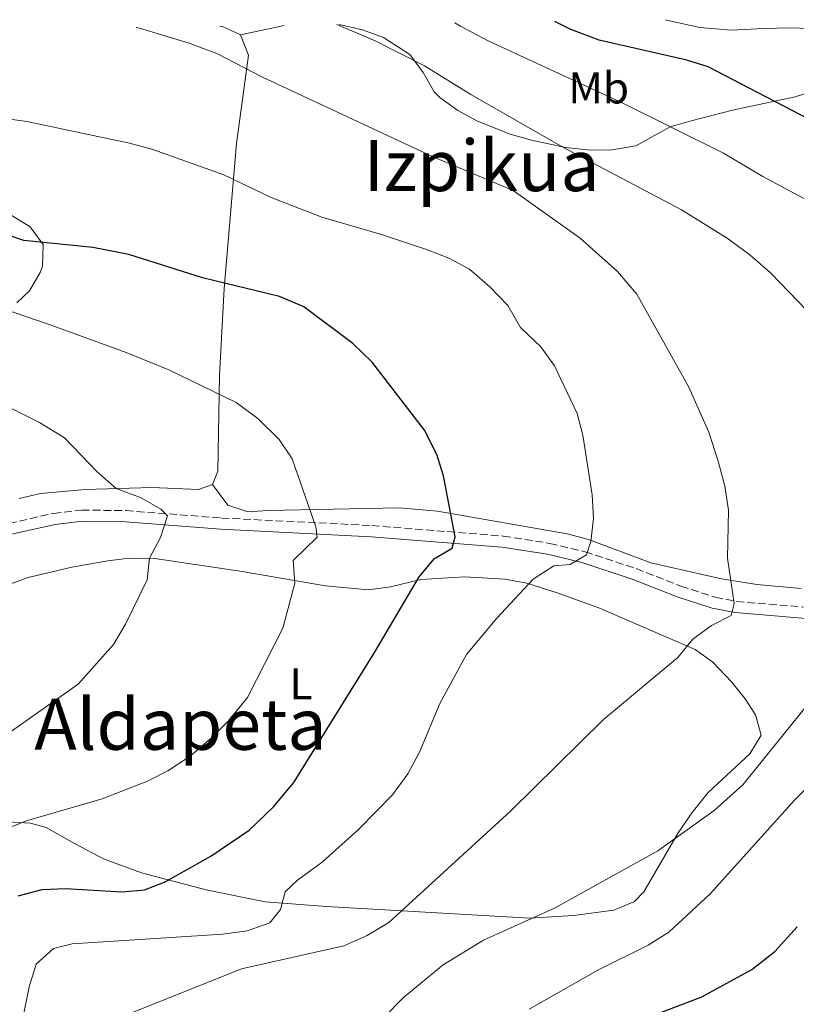
# Model space of a CAD drawing. Units: metres. Extents: x 600356 to 603793, y 4747672 to 4750035.
# Drawn here: x 603353 to 603528, y 4749810 to 4750031 of the extents above; entities that cross this region are included whole.
import ezdxf
from ezdxf.enums import TextEntityAlignment as Align

# ---------------------------------------------------------------- set-up
doc = ezdxf.new("R2010")
doc.units = ezdxf.units.M
doc.header["$MEASUREMENT"] = 0
doc.linetypes.add('DGN Style 3', pattern=[2.435890702152634, 1.739921930109024, -0.6959687720436097])
for name, color, linetype, lineweight in [('Camino', 7, 'DGN Style 3', 0), ('Curva de nivel directora', 30, 'Continuous', 30), ('Curva de nivel intermedia', 30, 'Continuous', 0), ('Etiqueta de uso rústico', 92, 'Continuous', 0), ('Línea de cambio de uso (parcela vista)', 92, 'Continuous', 0), ('Margen derecho', 7, 'Continuous', 0), ('Texto de Área (paraje) menor', 7, 'Continuous', 0)]:
    doc.layers.add(name, color=color, linetype=linetype, lineweight=lineweight)
doc.styles.add('Style-Arial', font='arial.ttf')

msp = doc.modelspace()

# ---------------------------------------------------------------- linework, layer by layer
at = {"layer": 'Camino', "color": 7, "linetype": 'DGN Style 3', "lineweight": 0}
msp.add_polyline3d([(603350.8299999977, 4749918.140000002, 611.3300000000017), (603360.829999998, 4749920.400000001, 612.7100000000064), (603367.2199999985, 4749921.15, 613.570000000007), (603377.1299999993, 4749921.03, 614.8600000000007), (603398.6200000005, 4749919.369999999, 617.2200000000013), (603432.4499999998, 4749917.680000001, 622.3899999999995), (603461.980000001, 4749915.300000001, 627.5099999999948), (603472.4299999983, 4749913.670000002, 629.1900000000023), (603480.3500000021, 4749911.77, 630.300000000003), (603491.8200000008, 4749908.000000001, 632.1300000000047), (603501.8999999971, 4749904.029999999, 633.3500000000058), (603509.6000000016, 4749901.560000001, 635.1699999999983), (603514.4200000007, 4749900.590000002, 635.8899999999994), (603530.9999999991, 4749899.230000001, 637.6199999999955)], dxfattribs=at)
at = {"layer": 'Curva de nivel directora', "color": 30, "linetype": 'Continuous', "lineweight": 30, "flags": 128}
for points, elevation in [([(603536.2599999984, 4750006.17), (603508.0100000001, 4750020.859999999), (603503.2400000005, 4750022.380000002), (603483.5499999984, 4750026.87), (603477.1899999992, 4750029.270000001), (603473.5899999985, 4750031.079999999)], 650.0000000000001), ([(603352.949999999, 4749834.400000001), (603358.2799999999, 4749835.78), (603363.5100000004, 4749836.050000001), (603376.3200000002, 4749835.300000002), (603381.3, 4749835.750000001), (603385.9699999993, 4749837.539999999), (603396.2199999999, 4749843.300000002), (603404.87, 4749849.180000001), (603410.3099999982, 4749854.41), (603414.8700000001, 4749859.880000002), (603433.1600000006, 4749889.33), (603443.0699999993, 4749906.11), (603446.4899999991, 4749910.300000001), (603450.480000001, 4749912.550000002), (603451.1600000006, 4749915.12), (603448.5399999988, 4749928.880000002), (603447.0599999991, 4749933.650000002), (603444.2699999996, 4749939.15), (603432.4799999989, 4749954.420000001), (603428.1200000005, 4749958.619999999), (603417.15, 4749966.890000002), (603411.6699999995, 4749969.180000001), (603394.3600000001, 4749973.410000001), (603377.7899999986, 4749978.65), (603369.6900000004, 4749980.180000001), (603354.1799999983, 4749981.800000003), (603338.4699999995, 4749987.100000001)], 625.0000000000001), ([(603528.2000000007, 4749643), (603510.6900000002, 4749656.770000001), (603499.6500000006, 4749667.180000001), (603489.9299999998, 4749675.02), (603484.2300000001, 4749677.660000001), (603474.4299999988, 4749683.330000003), (603469.8800000002, 4749685.400000001), (603463.7600000004, 4749687.16), (603459.1200000001, 4749689), (603454.48, 4749692.490000002), (603450.0399999986, 4749697.810000001), (603443.5999999989, 4749707.630000001), (603424.6600000003, 4749746.439999999), (603422.7499999992, 4749752.680000001), (603422.9500000003, 4749757.680000001), (603425.730000001, 4749762.170000001), (603429.5499999986, 4749765.41), (603467.4100000004, 4749786.960000002), (603483.099999999, 4749799.430000001), (603494.6500000005, 4749807.070000002), (603506.610000001, 4749811.66), (603517.8600000006, 4749817.840000001), (603523.0399999997, 4749821.900000002), (603528.0099999984, 4749827.4)], 650.0000000000001)]:
    msp.add_lwpolyline(points, dxfattribs=dict(at, elevation=elevation))
at = {"layer": 'Curva de nivel intermedia', "color": 30, "linetype": 'Continuous', "lineweight": 0, "flags": 128}
for points, elevation in [([(603534.7100000016, 4749988.480000001), (603520.3000000014, 4749996.17), (603511.4800000014, 4750001.42), (603488.5199999994, 4750012.86), (603458.5800000014, 4750026.710000002), (603452.3499999997, 4750029.98), (603451.0800000001, 4750030.75)], 645), ([(603532.8400000008, 4750029.420000001), (603526.4100000003, 4750029.590000001), (603520.5499999997, 4750029.439999999), (603513.2300000016, 4750029.109999999), (603506.1399999993, 4750029.729999999), (603499.350000001, 4750031.210000001), (603498.4500000003, 4750031.449999998)], 655), ([(603378.6600000003, 4749808.12), (603403.130000001, 4749817.949999998), (603426.130000001, 4749823.180000001), (603431.3600000015, 4749825.5), (603436.2699999998, 4749828.429999999), (603463.5600000013, 4749853.429999999), (603484.5099999995, 4749874.029999998), (603501.2399999998, 4749888.019999999), (603504.5900000003, 4749892.100000001), (603508.75, 4749895.180000001), (603513.2100000015, 4749897.470000001), (603513.8399999995, 4749900.130000001), (603512.3600000021, 4749910.34), (603512.5900000001, 4749921.109999998), (603511.7499999997, 4749926.56), (603510.2499999999, 4749932.159999999), (603508.2000000002, 4749938.649999999), (603503.7200000009, 4749948.8), (603492.0100000007, 4749969.720000001), (603487.6600000011, 4749974.789999999), (603479.220000001, 4749982.31), (603464.2200000007, 4749993.01), (603446.1800000007, 4750000.640000001), (603407.8400000005, 4750018.52), (603397.5499999998, 4750023.859999999), (603391.1500000004, 4750026.210000001), (603380.16, 4750029.53), (603379.4500000015, 4750029.680000001)], 635), ([(603532.2599999997, 4749963.95), (603522.0100000014, 4749974.539999999), (603517.4300000014, 4749978.53), (603512.3100000008, 4749982.289999999), (603502.0100000009, 4749988.65), (603475.380000001, 4750002.769999999), (603454.6699999998, 4750014.59), (603444.2899999997, 4750021.07), (603433.2099999998, 4750026.73), (603424.5599999997, 4750030.350000001)], 640.0000000000001), ([(603348.9800000016, 4750009.38), (603354.8700000012, 4750008.52), (603377.9699999996, 4750003.680000001), (603383.1799999998, 4750002.259999999), (603399.13, 4749996.57), (603409.8000000007, 4749991.439999998), (603421.1500000011, 4749987.02), (603434.5599999998, 4749983.15), (603444.6800000007, 4749979.769999998), (603449.7200000011, 4749977.779999999), (603454.4100000005, 4749975.369999999), (603458.9400000012, 4749971.359999999), (603462.9700000013, 4749967.130000001), (603465.8700000005, 4749962.189999999), (603470.4200000011, 4749957.869999998), (603473.47, 4749953.569999999), (603478.5999999996, 4749942.880000001), (603479.8800000004, 4749937.999999999), (603481.9500000002, 4749924.600000001), (603482.2899999999, 4749919.289999999), (603481.6600000019, 4749914.109999999), (603480.7099999997, 4749911.09), (603477.0100000005, 4749908.890000001), (603473.3400000003, 4749908.630000001), (603468.7100000012, 4749905.640000001), (603460.5199999993, 4749896.84), (603453.7000000019, 4749888.66), (603447.6900000017, 4749877.640000001), (603443.1200000006, 4749866.730000001), (603440.5400000013, 4749861.810000001), (603437.060000001, 4749857.09), (603429.4400000013, 4749849.279999998), (603421.2500000016, 4749841.980000001), (603415.7000000017, 4749837.890000001), (603412.9300000002, 4749835.269999999), (603411.9300000009, 4749831.279999998), (603409.5000000013, 4749828.33), (603404.3899999994, 4749826.509999999), (603398.9400000002, 4749825.749999999), (603365.0500000003, 4749823.58), (603360.8400000014, 4749822.53), (603356.9700000001, 4749819.029999999), (603355.400000001, 4749813.949999999), (603353.0800000008, 4749802.440000001)], 630), ([(603319.8100000002, 4749976.63), (603360.1100000005, 4749962.81), (603377.2099999996, 4749956.63), (603386.7900000018, 4749952.689999999), (603401.9199999997, 4749945.38), (603406.7699999999, 4749941.770000001), (603411.6200000002, 4749937.029999999), (603414.5100000004, 4749932.659999999), (603419.8300000001, 4749917.369999998), (603420.1299999995, 4749915.06), (603414.7200000006, 4749909.850000001), (603415.1000000006, 4749904.699999999), (603412.4000000004, 4749894.569999999), (603404.4699999999, 4749878.999999999), (603400.1200000002, 4749873.65), (603396.3499999995, 4749869.92), (603391.5700000006, 4749865.789999999), (603386.5400000014, 4749862.529999998), (603381.9800000017, 4749860.199999999), (603371.8099999994, 4749856.199999998), (603355.0299999999, 4749851.369999998), (603350.3600000006, 4749849.539999997)], 620), ([(603318.0700000012, 4749960.630000001), (603357.7400000012, 4749940.850000001), (603363.3400000003, 4749937.4), (603370.6700000018, 4749929.73), (603374.9600000011, 4749925.970000001), (603380.54, 4749923.909999998), (603384.9900000002, 4749921.369999999), (603386.4600000011, 4749919.829999999), (603384.9400000012, 4749915.009999998), (603382.4600000001, 4749910.34), (603381.9100000003, 4749905.439999999), (603377.0599999998, 4749895.529999998), (603374.3900000011, 4749890.910000001), (603366.4299999994, 4749881.999999999), (603351.42, 4749871.429999999)], 615.0000000000001), ([(603430.6500000006, 4749802.449999999), (603439.550000001, 4749811.529999998), (603448.4699999995, 4749818.9), (603457.5000000017, 4749824.42), (603473.4800000011, 4749831.59), (603496.7500000015, 4749844.49), (603509.3899999993, 4749853.560000001), (603515.7900000009, 4749859.320000002), (603531.2699999994, 4749878.449999999)], 640.0000000000001), ([(603467.7800000014, 4749808.869999998), (603483.2100000009, 4749817.65), (603494.5099999997, 4749823.259999999), (603499.2200000014, 4749826.220000001), (603508.4900000007, 4749834.850000001), (603527.4699999996, 4749855.880000001), (603537.0499999997, 4749865.689999999)], 645)]:
    msp.add_lwpolyline(points, dxfattribs=dict(at, elevation=elevation))
at = {"layer": 'Línea de cambio de uso (parcela vista)', "color": 92, "linetype": 'Continuous', "lineweight": 0, "extrusion": (0.01181057006042396, -0.2979484998269754, 0.9545088799407278), "elevation": -1407529.801016493, "flags": 128}
msp.add_lwpolyline([(791066.4705789519, 4507765.321895298), (791067.1760609446, 4507765.18774926), (791070.9917130078, 4507763.14202217)], dxfattribs=at)
at = {"layer": 'Línea de cambio de uso (parcela vista)', "color": 92, "linetype": 'Continuous', "lineweight": 0, "extrusion": (-0.2619543791623365, -0.05620883437547151, 0.9634419910798085), "elevation": -424444.131548864, "flags": 128}
msp.add_lwpolyline([(-4517719.992695123, 1528697.238339802), (-4517719.992695124, 1528707.72666188)], dxfattribs=at)
at = {"layer": 'Línea de cambio de uso (parcela vista)', "color": 92, "linetype": 'Continuous', "lineweight": 0}
for points in [[(603425.0499999998, 4750030.359999999, 640.779999999999), (603430.3600000005, 4750029.180000001, 640.6499999999943), (603435.0499999998, 4750027.439999999, 640.6999999999971), (603440.9699999997, 4750023.619999999, 640.6499999999943), (603443.9299999997, 4750019.58, 640.1600000000036), (603446.4199999999, 4750015.26, 639.5200000000041), (603447.7199999997, 4750013.939999999, 639.429999999993), (603451.79, 4750011.02, 639.4400000000023), (603456.1500000004, 4750008.59, 639.6000000000058), (603463.5, 4750005.730000001, 640.0399999999936), (603468.2999999998, 4750004.33, 640.3800000000047), (603475.9800000006, 4750002.74, 640.9499999999971), (603480.9299999997, 4750002.16, 641.3699999999953), (603485.9600000001, 4750002.130000001, 641.929999999993), (603491.7999999998, 4750003.109999999, 642.779999999999), (603499.5199999996, 4750007.350000001, 647.0399999999936), (603504.2400000002, 4750008.689999999, 647.9700000000012), (603513.4900000002, 4750011.07, 649.4700000000012), (603527.6100000005, 4750014.100000001, 651.3000000000029), (603541.7300000006, 4750018.619999999, 653.5599999999977)], [(603402.8700000001, 4750028.060000001, 636.3500000000058), (603404.6699999999, 4750023.49, 635.2100000000064), (603401.9800000006, 4750003.609999999, 631.4199999999983), (603399.25, 4749971.01, 624.4100000000036), (603398.1500000004, 4749951.449999999, 620.8300000000017), (603397.7800000003, 4749929.939999999, 617.4900000000052), (603396.5899999999, 4749926.869999999, 617.179999999993)], [(603352.6500000004, 4749967.730000001, 621.7599999999948), (603355.4500000002, 4749970.449999999, 622.9600000000064), (603357.9400000004, 4749974.730000001, 623.8800000000047), (603358.4199999999, 4749976, 624.179999999993), (603358.5700000003, 4749980.91, 626), (603355.6299999999, 4749984.890000001, 626.7899999999936), (603350.1200000001, 4749988.199999999, 627.2100000000064)], [(603396.5899999999, 4749926.869999999, 617.179999999993), (603393.4400000004, 4749925.75, 616.8800000000047), (603382.9900000002, 4749926.24, 615.6600000000036), (603368.0199999996, 4749925.789999999, 614.8000000000029), (603357.9100000003, 4749924.869999999, 612.7599999999948), (603353.1500000004, 4749923.77, 611.75)], [(603396.5899999999, 4749926.869999999, 617.529999999999), (603400.0499999998, 4749922.279999999, 618.1300000000047), (603404.5800000001, 4749920.730000001, 618.6300000000047), (603409.0300000003, 4749921.029999999, 619.0500000000029), (603438.5599999996, 4749921.640000001, 623.5899999999965), (603447.1900000004, 4749920.890000001, 625.1199999999953), (603476.3300000001, 4749915.83, 630.6100000000006), (603481.0999999996, 4749914.57, 631.3300000000017), (603495.1200000001, 4749909.310000001, 632.8399999999965), (603511.0099999999, 4749905.689999999, 635.6199999999953), (603519, 4749904.42, 636.4600000000064), (603528.9699999997, 4749903.52, 636.7599999999948)], [(603346.6100000005, 4749902.930000001, 610.5099999999948), (603355.1399999997, 4749906.01, 611.75), (603364.9500000002, 4749908.289999999, 612), (603373.0899999999, 4749909.720000001, 612.3500000000058), (603377.8499999996, 4749910.32, 613.7599999999948), (603383.6699999999, 4749910.279999999, 615.6999999999971), (603403.2699999996, 4749907.369999999, 618.3800000000047), (603422, 4749904.08, 622.9499999999971), (603431.6900000004, 4749903.199999999, 625.1199999999953)], [(603431.6900000004, 4749903.199999999, 625.1199999999953), (603436.5999999996, 4749903.91, 625.8699999999953), (603443.4199999999, 4749905.51, 626.6499999999943), (603453.3600000005, 4749906.140000001, 627.7100000000064), (603462.4299999997, 4749905.609999999, 628.9900000000052), (603467.2699999996, 4749904.689999999, 629.9499999999971), (603474.0800000001, 4749902.560000001, 630.6999999999971), (603483.4299999997, 4749899.130000001, 631.1199999999953), (603492.9400000004, 4749895.08, 634.0500000000029), (603505.1100000005, 4749889.810000001, 635.4799999999959), (603509.1100000005, 4749886.960000001, 636.0099999999948), (603513.2699999996, 4749882.539999999, 636.6900000000023), (603516.3300000001, 4749878.689999999, 637.4700000000012), (603518.6399999997, 4749875.119999999, 638.2200000000012), (603519.9600000001, 4749870.49, 639.1300000000047), (603517.3899999997, 4749866.300000001, 639.1699999999983), (603508.0300000003, 4749857.609999999, 639.3999999999943), (603504.4299999997, 4749853.119999999, 639.6699999999983), (603501.3099999996, 4749848.539999999, 640.0399999999936), (603493.5999999996, 4749835.32, 641.3800000000047), (603491.5, 4749833.109999999, 641.5599999999977), (603486.8300000001, 4749831.15, 641.3699999999953), (603477.7400000002, 4749829.960000001, 640.5), (603467.9100000003, 4749829.359999999, 639.429999999993), (603422.2400000002, 4749831.970000001, 632.4400000000023), (603408.4800000006, 4749833.029999999, 629.9499999999971), (603395.1500000004, 4749835.720000001, 627.179999999993), (603380.6399999997, 4749839.550000001, 624.3699999999953), (603372.1299999999, 4749842.730000001, 623.3099999999977), (603365.5700000003, 4749846.180000001, 621.7899999999936), (603359.2199999997, 4749849.75, 621.179999999993), (603355.6799999997, 4749850.75, 619.9600000000064), (603343.7400000002, 4749851.439999999, 617.8300000000017)]]:
    msp.add_polyline3d(points, dxfattribs=at)
at = {"layer": 'Margen derecho', "color": 7, "linetype": 'Continuous', "lineweight": 0}
msp.add_polyline3d([(603351.4600000003, 4749915.699999999, 611.3300000000017), (603361.2600000016, 4749917.910000003, 612.7100000000064), (603367.3500000002, 4749918.640000001, 613.570000000007), (603377.0199999998, 4749918.52, 614.8600000000007), (603398.4599999995, 4749916.859999999, 617.2200000000013), (603432.289999999, 4749915.170000002, 622.3899999999995), (603461.6799999994, 4749912.800000002, 627.5099999999948), (603471.9400000012, 4749911.199999999, 629.1900000000023), (603479.6599999992, 4749909.350000001, 630.300000000003), (603490.9600000002, 4749905.630000002, 632.1300000000047), (603501.0499999998, 4749901.66, 633.3500000000058), (603508.9600000001, 4749899.120000001, 635.1699999999983), (603514.0699999997, 4749898.09, 635.8899999999994), (603530.8999999984, 4749896.710000001, 637.6199999999955)], dxfattribs=at)

# ---------------------------------------------------------------- texts
at = {"layer": 'Etiqueta de uso rústico', "color": 92, "linetype": 'Continuous', "lineweight": 0, "style": 'Style-Arial'}
for s, p in [('Mb', (603483.4202462449, 4750016.110010001, 645.1000000000058)), ('L', (603416.5014203789, 4749882.070010001, 622.0099999999948))]:
    msp.add_text(s, height=7.000000000000002, dxfattribs=at).set_placement(p, align=Align.MIDDLE_CENTER)
at = {"layer": 'Texto de Área (paraje) menor', "color": 7, "linetype": 'Continuous', "lineweight": 0, "style": 'Style-Arial'}
for s, p in [('Izpikua', (603457.0946814744, 4749998.650010003, 634.3000000000029)), ('Aldapeta', (603389.4031673254, 4749872.990010002, 617.2299999999959))]:
    msp.add_text(s, height=11.5, dxfattribs=at).set_placement(p, align=Align.MIDDLE_CENTER)

doc.saveas('drawing.dxf')
